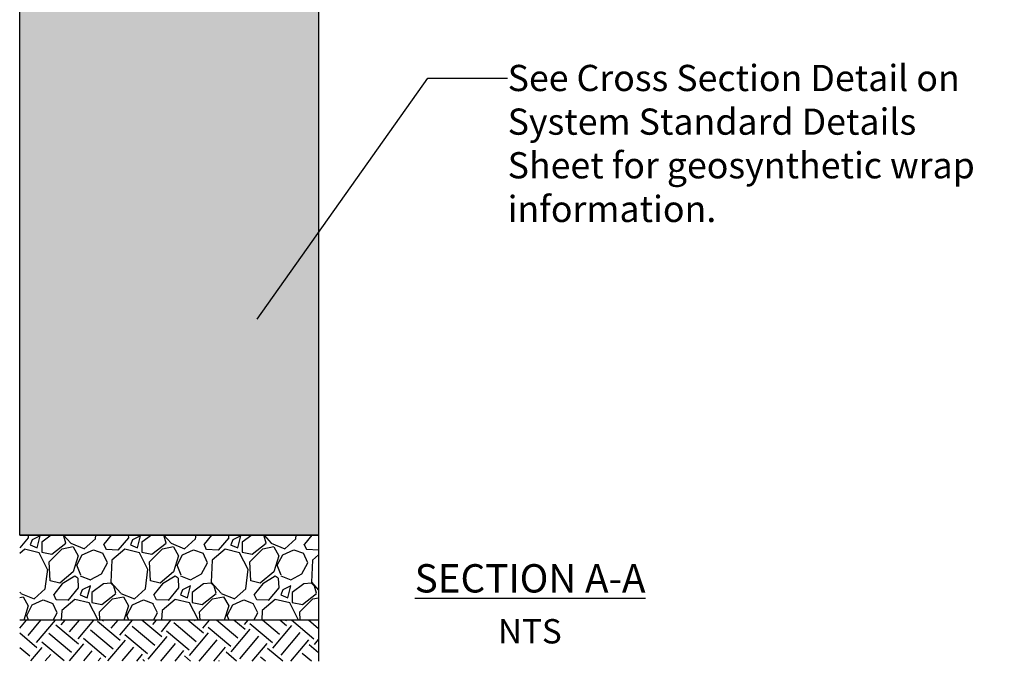
# Model space of a CAD drawing. Units: inches. Extents: x 8658 to 30743, y -2678 to 12505.
# Drawn here: x 25599 to 29767, y 4068 to 6784 of the extents above; entities that cross this region are included whole.
import ezdxf
from ezdxf import colors
from ezdxf.entities.mleader import LeaderData, LeaderLine
from ezdxf.math import Vec2, Vec3

# ---------------------------------------------------------------- set-up
doc = ezdxf.new("R2010")
doc.units = ezdxf.units.IN
doc.header["$LTSCALE"] = 0.25
doc.header["$MEASUREMENT"] = 0
doc.layers.add('Geotextile', color=7, linetype='Continuous', lineweight=30, true_color=0x3e5d76)
doc.layers.add('SD', color=7, linetype='Continuous')
doc.layers.add('Text', color=7, linetype='Continuous')
doc.styles.add('Annotative', font='arial.ttf', dxfattribs={"height": 0.09375})
doc.styles.get("Standard").update_dxf_attribs({"font": 'arial.ttf'})

msp = doc.modelspace()

# ---------------------------------------------------------------- hatches: boundary and pattern name
at = {"layer": 'Geotextile', "transparency": 33554572}
h = msp.add_hatch(dxfattribs=at)
h.set_pattern_fill('HONEY', color=256, scale=300)
h.set_pattern_definition([(0, (8572.892, 16017.64), (56.25, 32.475953), [37.5, -75]), (120, (8572.892, 16017.64), (-56.25, 32.475953), [37.5, -75]), (60, (8572.892, 16017.64), (1e-14, 64.951905), [-75, 37.5])])
h.paths.add_polyline_path([(26864.234, 8182.9038), (26693.765, 8185.3216), (25599.0514, 6973.2378), (25599.0514, 4601.685), (26864.234, 4601.685)])
at = {"layer": 'SD', "transparency": 33554661}
h = msp.add_hatch(dxfattribs=at)
h.set_pattern_fill('GRAVEL', color=256, scale=300, angle=45)
h.set_pattern_definition([(273.01279, (13327.311, -21675.082), (212.132034, -3606.244584), [40.3608, -3995.7264]), (229.96974, (13329.432, -21715.387), (2333.452378, 2757.7164466), [69.2604, -6856.7774]), (177.51045, (13284.885, -21768.42), (4454.772721, -212.132034), [48.8364, -4834.8098]), (312.27369, (13255.186, -21904.185), (-4030.508653, 4454.7727215), [63.0714, -6244.0674]), (337.833654, (13297.613, -21950.854), (-3606.244584, 1484.9242405), [61.8465, -6122.812]), (42.27369, (13354.888, -21974.188), (-4454.7727215, -4030.508653), [63.0714, -6244.0674]), (82.69424, (13401.557, -21931.762), (-636.396103, -4879.03679), [83.4087, -8257.4546]), (117.25533, (13412.164, -21849.03), (-3181.9805153, 6151.8289963), [78.7464, -7795.8964]), (166.429566, (13376.102, -21779.027), (-4454.7727215, 1060.660172), [63.285, -6265.222]), (220.23636, (13314.583, -21764.177), (2545.584412, 2121.320344), [72.2496, -3540.2288]), (267.397438, (13259.429, -21810.8465), (-212.1320344, -4879.0367902), [93.4344, -9250.0125]), (183.81407, (13467.318, -21696.295), (-2757.716447, -212.132034), [31.8903, -3157.1534]), (216.469234, (13435.499, -21698.417), (3181.980515, 2333.452378), [60.671, -6006.4534]), (270, (13386.7, -21734.48), (212.132, -212.132), [42.4263, -381.8378]), (248.19859, (13346.403, -21723.872), (636.396103, 1484.92424), [22.8474, -2261.8845]), (336.8014, (13337.92, -21745.086), (-848.52814, 424.26407), [32.311, -1583.2385]), (75.96376, (13367.616, -21757.814), (212.13203, 1060.66017), [52.4787, -1696.807]), (206.56505, (13380.34, -21706.9), (636.3961, 212.13203), [37.9473, -910.736]), (61.38954, (13214.881, -21868.122), (1484.9242405, 2757.716447), [53.16, -5262.8535]), (115.346176, (13240.337, -21821.453), (1484.92424, -3181.980515), [44.5983, -4415.2223]), (338.19859, (13337.918, -21664.475), (-1484.92424, 636.396103), [45.6945, -2239.0374]), (28.61046, (13380.344, -21681.446), (-2757.716447, -1484.9242405), [53.16, -5262.8535]), (24.44395, (13346.403, -21999.644), (-1484.92424, -636.396103), [51.264, -2511.937]), (339.77514, (13393.072, -21978.43), (-3394.11255, 1272.792206), [42.9534, -4252.393]), (111.80141, (13552.17, -21874.486), (-636.396103, 1484.92424), [45.6945, -2239.0374]), (62.354025, (13535.2, -21832.06), (-1909.188309, -3606.244584), [50.2893, -4978.627]), (114.44395, (13448.226, -21978.43), (636.396103, -1484.92424), [25.632, -2537.569]), (146.30993, (13539.443, -21887.214), (-1060.66017, 636.3961), [15.297, -1514.4089]), (210.96376, (13526.715, -21878.73), (848.52814, 424.26407), [61.8465, -1175.0852]), (231.009006, (13473.682, -21910.549), (1909.188309, 2333.452378), [57.315, -5674.177]), (348.69007, (13386.71, -21776.905), (-636.3961, 212.13203), [43.2666, -1038.3988]), (38.157227, (13429.135, -21785.391), (4030.508653, 3181.9805153), [75.5382, -7478.2688]), (105.9454, (13488.532, -21738.722), (636.396103, -2333.452378), [30.8868, -3057.8022]), (135, (13480.05, -21709.02), (-424.264, 3e-14), [18, -282]), (165.25644, (13463.076, -21908.427), (2333.452378, -636.396103), [41.6772, -4126.056]), (93.01279, (13422.77, -21897.82), (-212.132034, 3606.244584), [80.7216, -3955.3656]), (45, (13418.53, -21817.2), (0, 424.264), [78, -222]), (10.30485, (13473.682, -21762.056), (3606.244584, 636.396103), [47.4342, -4695.9823]), (299.0546, (13520.35, -21753.57), (636.396103, -1060.66017), [43.6806, -2140.3524]), (252.645975, (13541.565, -21791.755), (-1909.188309, -6151.8289963), [71.1195, -7040.8423]), (220.42608, (13520.351, -21859.637), (-2969.848481, -2545.5844123), [75.2397, -7448.722])])
h.paths.add_polyline_path([(26864.234, 4241.2144), (26864.234, 4601.685), (25599.0514, 4601.685), (25599.0514, 4242.3588)])
at = {"layer": 'SD', "transparency": 33554623}
h = msp.add_hatch(dxfattribs=at)
h.set_pattern_fill('EARTH', color=25, scale=500, angle=50)
h.set_pattern_definition([(50, (13386.71, -21771.1), (-15.4071, 176.104), [125, -125]), (50, (13350.8, -21740.97), (-15.4071, 176.104), [125, -125]), (50, (13314.89, -21710.84), (-15.4071, 176.104), [125, -125]), (140, (13312.97, -21688.83), (-176.104, -15.4071), [125, -125]), (140, (13343.1, -21652.92), (-176.104, -15.4071), [125, -125]), (140, (13373.23, -21617.01), (-176.104, -15.4071), [125, -125])])
h.paths.add_polyline_path([(26864.234, 4068.0306), (26864.234, 4241.2144), (25599.0514, 4242.3588), (25599.0514, 4069.6664)])

# ---------------------------------------------------------------- linework, layer by layer
at = {"layer": 'Geotextile'}
msp.add_line((25599.0514, 4601.685), (26864.234, 4601.685), dxfattribs=at)
msp.add_lwpolyline([(26693.765, 8185.3216), (26864.234, 8182.9038), (26864.234, 4601.685), (25599.0514, 4601.685), (25599.0514, 6973.2378), (26693.765, 8185.3216)], dxfattribs=at)
at = {"layer": 'SD'}
msp.add_line((26864.234, 9499.4192), (26864.234, 4067.7738), dxfattribs=at)
for points in [[(25599.0514, 4601.685), (26864.234, 4601.685)], [(26864.234, 4241.2144), (25599.0514, 4242.3588)]]:
    msp.add_lwpolyline(points, dxfattribs=at)

# ---------------------------------------------------------------- texts
at = {"layer": 'Text', "insert": (26595.2142, 4478.9641), "char_height": 119.999996, "attachment_point": 1, "style": 'Annotative'}
msp.add_mtext_dynamic_manual_height_columns('\\pxqc;{\\fCalibri|b1|i0|c0|p34;\\LSECTION A-A }', width=2328.420052, gutter_width=600, heights=[0], dxfattribs=at)
at = {"layer": 'Text', "insert": (27623.3761, 4246.4855), "char_height": 103.125, "width": 512.713926, "attachment_point": 1}
msp.add_mtext('\\pxt35;NTS', dxfattribs=at)

# ---------------------------------------------------------------- leaders
at = {"layer": 'Text'}
ml = msp.add_multileader_mtext('Standard', dxfattribs=at)
ml.set_content('See Cross Section Detail on System Standard Details Sheet for geosynthetic wrap information.  ', color=256)
ml.set_leader_properties()
ml.build(insert=Vec2(0, 0))
ml.multileader.update_dxf_attribs({"text_right_attachment_type": 6, "dogleg_length": 0.36, "arrow_head_size": 161.25})
ctx = ml.context
ctx.base_point, ctx.char_height, ctx.arrow_head_size, ctx.landing_gap_size, ctx.plane_origin = Vec3(27664.266, 6535.9516), 110.859375, 161.25, 0.1512, Vec3(26402.1222, 3709.276)
ctx.right_attachment = 6
notes = []
notes.append((ctx, [(0, (1, 1, 0), (27326.3597, 6535.9516), (1, 0), 337.9063, [(0, [(26510.3352, 5384.2325)], 0, [])])]))
ctx.mtext.insert, ctx.mtext.width, ctx.mtext.defined_height, ctx.mtext.flow_direction = Vec3(27664.4172, 6592.2887), 2102.232433, 497.7112, 5
for ctx, leaders in notes:
    for number, flags, end, landing, length, lines in leaders:
        leader = LeaderData()
        leader.index, (leader.has_last_leader_line, leader.has_dogleg_vector, leader.attachment_direction) = number, flags
        leader.last_leader_point, leader.dogleg_vector, leader.dogleg_length = Vec3(end), Vec3(landing), length
        for number, points, colour, breaks in lines:
            line = LeaderLine()
            line.index, line.vertices, line.color, line.breaks = number, Vec3.list(points), colors.encode_raw_color(colour), breaks
            leader.lines.append(line)
        ctx.leaders.append(leader)

doc.saveas('drawing.dxf')
